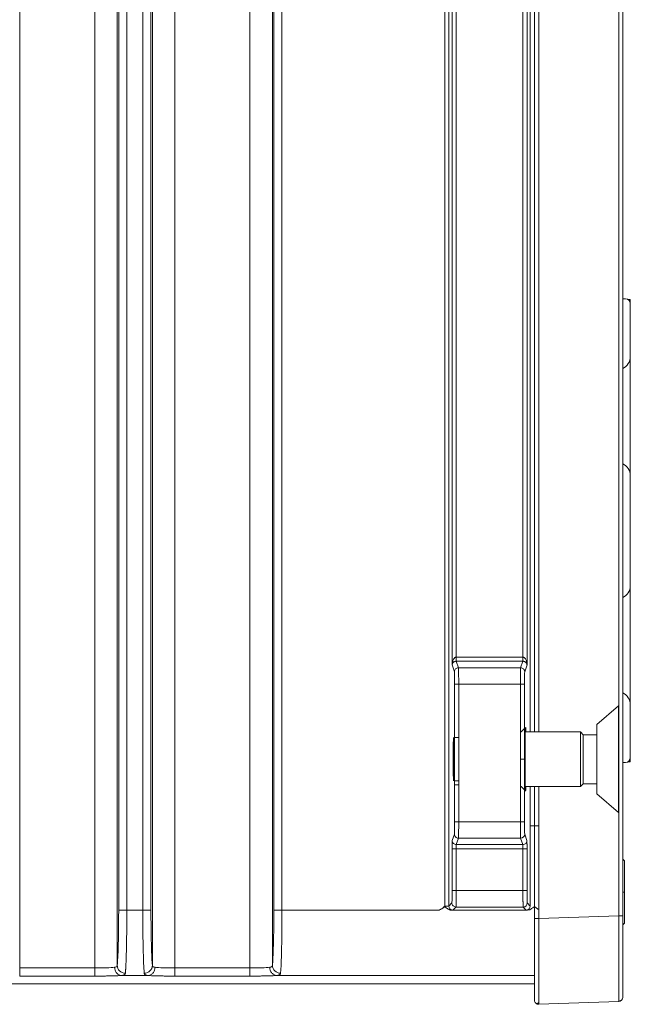
# Model space of a CAD drawing. Units: inches. Extents: x 0 to 46.8, y 0 to 33.1.
# Drawn here: x 10.4 to 11.9, y 13.5 to 15.9 of the extents above; entities that cross this region are included whole.
import ezdxf

# ---------------------------------------------------------------- set-up
doc = ezdxf.new("R2010")
doc.units = ezdxf.units.IN
doc.header["$MEASUREMENT"] = 0

msp = doc.modelspace()

# ---------------------------------------------------------------- linework, layer by layer
at = {"color": 7, "linetype": 'Continuous', "lineweight": 15}
for p, q in [((10.4494, 13.6109), (10.4494, 19.4321)), ((10.6332, 19.4321), (10.6332, 13.6109)), ((10.8294, 13.6109), (10.8294, 19.4321)), ((11.0132, 19.4321), (11.0132, 13.6109)), ((10.6882, 19.4257), (10.6882, 13.6173)), ((10.7745, 13.6173), (10.7745, 19.4257)), ((11.0682, 13.6173), (11.0682, 19.4257)), ((10.6918, 19.2908), (10.6918, 13.7522)), ((10.7117, 13.7522), (10.7117, 19.2908)), ((10.7509, 19.2908), (10.7509, 13.7522)), ((10.7709, 13.7522), (10.7709, 19.2908)), ((11.0718, 19.2908), (11.0718, 13.7522)), ((11.0917, 19.2908), (11.0917, 13.7522)), ((11.4902, 13.762), (11.4902, 19.281)), ((11.5002, 19.2806), (11.5002, 13.7624)), ((11.5083, 18.6903), (11.5083, 14.3527)), ((11.6917, 18.6903), (11.6917, 14.3527)), ((11.5183, 14.3717), (11.5183, 18.6713)), ((11.6817, 18.6713), (11.6817, 14.3717)), ((11.9447, 14.8163), (11.9447, 15.1076)), ((11.9447, 14.2553), (11.9447, 14.5466)), ((11.5183, 14.3717), (11.6817, 14.3717)), ((11.5083, 14.3527), (11.5139, 14.3358)), ((11.5239, 14.3458), (11.5186, 14.3617)), ((11.5239, 14.3458), (11.6761, 14.3458)), ((11.6814, 14.3617), (11.6761, 14.3458)), ((11.6917, 14.3527), (11.6861, 14.3358)), ((11.6756, 14.3059), (11.5244, 14.3059)), ((11.916, 14.2526), (11.8625, 14.2069)), ((11.6856, 14.1973), (11.6773, 14.189)), ((11.8296, 14.0619), (11.8296, 14.1819)), ((11.5244, 14.1749), (11.5144, 14.1749)), ((11.9328, 14.1135), (11.926, 14.1135)), ((11.5144, 14.0689), (11.5244, 14.0689)), ((11.6773, 14.0548), (11.6856, 14.0465)), ((11.8625, 14.0368), (11.916, 13.9911)), ((11.5244, 13.9685), (11.6756, 13.9685)), ((11.6998, 13.959), (11.7204, 13.959)), ((11.5139, 13.9385), (11.5086, 13.9227)), ((11.6861, 13.9385), (11.6914, 13.9227)), ((11.5186, 13.9127), (11.5239, 13.9285)), ((11.6761, 13.9285), (11.5239, 13.9285)), ((11.6761, 13.9285), (11.6814, 13.9127)), ((11.5083, 13.9027), (11.5083, 13.8)), ((11.5183, 13.9027), (11.5083, 13.9027)), ((11.6817, 13.9027), (11.5183, 13.9027)), ((11.5183, 13.9027), (11.5183, 13.8)), ((11.6917, 13.9027), (11.6817, 13.9027)), ((11.6817, 13.8), (11.6817, 13.9027)), ((11.6917, 13.9027), (11.6917, 13.8)), ((11.9308, 13.8729), (11.926, 13.8771)), ((11.5183, 13.8), (11.5083, 13.8)), ((11.6917, 13.8), (11.6817, 13.8)), ((11.5078, 13.77), (11.5002, 13.7624)), ((11.6998, 13.7624), (11.6922, 13.77)), ((10.7117, 13.7522), (10.6918, 13.7522)), ((10.7509, 13.7522), (10.7117, 13.7522)), ((10.7709, 13.7522), (10.7509, 13.7522)), ((11.0718, 13.7522), (11.0917, 13.7522)), ((11.6926, 13.7522), (11.5074, 13.7522)), ((11.5178, 13.76), (11.5102, 13.7524)), ((11.6822, 13.76), (11.5178, 13.76)), ((11.6898, 13.7524), (11.6822, 13.76)), ((11.9164, 13.7385), (11.7204, 13.7316)), ((11.9164, 13.7385), (11.926, 13.7385)), ((10.4494, 13.5909), (10.4494, 13.6109)), ((10.6332, 13.6109), (10.4494, 13.6109)), ((10.6332, 13.5909), (10.6332, 13.6109)), ((10.8294, 13.5909), (10.8294, 13.6109)), ((11.0132, 13.6109), (10.8294, 13.6109)), ((11.0132, 13.5909), (11.0132, 13.6109)), ((10.6332, 13.5909), (10.4494, 13.5909)), ((7.085, 13.5715), (11.71, 13.5715)), ((11.9164, 13.5286), (11.7204, 13.5218))]:
    msp.add_line(p, q, dxfattribs=at)
at = {"color": 144, "linetype": 'Continuous', "lineweight": 0}
for p, q in [((11.926, 19.3043), (11.926, 13.7385)), ((11.6998, 14.189), (11.6998, 18.8544)), ((11.71, 18.8544), (11.71, 14.189)), ((11.7204, 14.189), (11.7204, 18.8544)), ((11.926, 15.2494), (11.9328, 15.2494)), ((11.9447, 15.2474), (11.9394, 15.2474)), ((11.9447, 15.2376), (11.9447, 15.2474)), ((11.9447, 15.1076), (11.9447, 15.2376)), ((11.9447, 14.5466), (11.9447, 14.8163)), ((11.6814, 14.3617), (11.5186, 14.3617)), ((11.5144, 14.3059), (11.5244, 14.3059)), ((11.5144, 14.3059), (11.5144, 13.9685)), ((11.5244, 13.9685), (11.5244, 14.3059)), ((11.6756, 14.3059), (11.6856, 14.3059)), ((11.6756, 14.3059), (11.6756, 13.9685)), ((11.6856, 14.3059), (11.6856, 13.9685)), ((11.916, 13.9911), (11.916, 14.2526)), ((11.9447, 14.1254), (11.9447, 14.2553)), ((11.8625, 14.0368), (11.8625, 14.2069)), ((11.6773, 14.189), (11.6756, 14.189)), ((11.8225, 14.189), (11.6876, 14.189)), ((11.8296, 14.1819), (11.8225, 14.189)), ((11.8225, 14.1219), (11.8225, 14.189)), ((11.8625, 14.1819), (11.8296, 14.1819)), ((11.8225, 14.0548), (11.8225, 14.1219)), ((11.9447, 14.1155), (11.9394, 14.1155)), ((11.9447, 14.1155), (11.9447, 14.1254)), ((11.6756, 14.0548), (11.6773, 14.0548)), ((11.6876, 14.0548), (11.8225, 14.0548)), ((11.6998, 13.7624), (11.6998, 14.0548)), ((11.71, 14.0548), (11.71, 13.7316)), ((11.7204, 13.7316), (11.7204, 14.0548)), ((11.8225, 14.0548), (11.8296, 14.0619)), ((11.8296, 14.0619), (11.8625, 14.0619)), ((11.5244, 13.9685), (11.5144, 13.9685)), ((11.6856, 13.9685), (11.6756, 13.9685)), ((11.5186, 13.9127), (11.6814, 13.9127)), ((11.6817, 13.8), (11.5183, 13.8)), ((11.9308, 13.7965), (11.9308, 13.7202)), ((11.473, 13.7522), (11.0917, 13.7522)), ((11.926, 13.716), (11.9308, 13.7202)), ((10.6995, 13.5923), (10.7632, 13.5923)), ((11.0132, 13.5909), (10.8294, 13.5909)), ((11.71, 13.5923), (11.0795, 13.5923)), ((7.085, 13.5718), (11.71, 13.5718)), ((11.9163, 13.5296), (11.9232, 13.5316)), ((11.9164, 13.5303), (11.9164, 13.5286))]:
    msp.add_line(p, q, dxfattribs=at)
at = {"color": 8, "linetype": 'Continuous', "lineweight": 15}
for p, q in [((11.9164, 18.8985), (11.9164, 13.7385)), ((11.6757, 14.1219), (11.6856, 14.1219)), ((11.5244, 14.059), (11.5144, 14.059)), ((11.926, 13.7965), (11.9308, 13.7965))]:
    msp.add_line(p, q, dxfattribs=at)
at = {"color": 144, "linetype": 'Continuous', "lineweight": 0, "flags": 128}
msp.add_lwpolyline([(11.7204, 13.7316), (11.7184, 13.7316), (11.7164, 13.7316), (11.7146, 13.7316), (11.7131, 13.7316), (11.7118, 13.7316), (11.7108, 13.7316), (11.7102, 13.7316), (11.71, 13.7316)], dxfattribs=at)
at = {"color": 7, "linetype": 'Continuous', "lineweight": 15}
for centre, radius, start, end in [((11.9328, 15.2376), 0.0118, 0, 90), ((11.9132, 15.1076), 0.0315, 294.0793, 0), ((11.9132, 14.8163), 0.0315, 0, 65.9207), ((11.9132, 14.5466), 0.0315, 294.0793, 0), ((11.9132, 14.2553), 0.0315, 0, 65.9207), ((11.6761, 13.9385), 0.01, 270.0253, 359.9049), ((11.6822, 13.77), 0.01, 270.0197, 359.98), ((11.5102, 13.7624), 0.01, 180.02, 269.98), ((10.708, 13.6178), 0.0199, 181.6834, 270.4002), ((10.7546, 13.6178), 0.0199, 269.5996, 358.3168), ((11.088, 13.6178), 0.0199, 181.6833, 270.4003), ((11.72, 13.5318), 0.01, 180, 272), ((11.916, 13.5386), 0.01, 272, 0)]:
    msp.add_arc(centre, radius, start, end, dxfattribs=at)
at = {"color": 144, "linetype": 'Continuous', "lineweight": 0}
for centre, radius, start, end in [((11.9328, 14.1254), 0.0118, 270, 0), ((11.6898, 13.7624), 0.01, 270.02, 359.9798)]:
    msp.add_arc(centre, radius, start, end, dxfattribs=at)
for points, knots in [([(11.5098, 14.3624), (11.5102, 14.3634), (11.5108, 14.3652), (11.5122, 14.3676), (11.5136, 14.3694), (11.5151, 14.3706), (11.5167, 14.3715), (11.5178, 14.3716), (11.5183, 14.3717)], [0, 0, 0, 0, 0.244538, 0.451998, 0.624135, 0.765518, 0.888543, 1, 1, 1, 1]), ([(11.6817, 14.3717), (11.6817, 14.3691), (11.6816, 14.3666), (11.6815, 14.363), (11.6814, 14.3618), (11.6814, 14.3617)], [0, 0, 0, 0, 0.5, 0.5, 1, 1, 1, 1]), ([(11.6817, 14.3717), (11.6821, 14.3716), (11.683, 14.3715), (11.6843, 14.371), (11.6855, 14.3702), (11.6871, 14.3687), (11.6888, 14.3661), (11.6897, 14.3637), (11.6902, 14.3624)], [0, 0, 0, 0, 0.089191, 0.184989, 0.291347, 0.411179, 0.669655, 1, 1, 1, 1]), ([(11.5083, 14.3527), (11.5083, 14.3537), (11.5084, 14.3557), (11.5088, 14.3584), (11.5093, 14.3606), (11.5096, 14.3619), (11.5098, 14.3624)], [0, 0, 0, 0, 0.319614, 0.592791, 0.819565, 1, 1, 1, 1]), ([(11.5099, 14.3573), (11.5097, 14.3569), (11.5091, 14.3561), (11.5085, 14.3545), (11.5084, 14.3533), (11.5083, 14.3527)], [0, 0, 0, 0, 0.251583, 0.584882, 1, 1, 1, 1]), ([(11.5186, 14.3617), (11.5182, 14.3617), (11.5174, 14.3616), (11.5162, 14.3614), (11.515, 14.3611), (11.5134, 14.3604), (11.5114, 14.3592), (11.5104, 14.358), (11.5099, 14.3573)], [0, 0, 0, 0, 0.083342, 0.171729, 0.268665, 0.376827, 0.647208, 1, 1, 1, 1]), ([(11.6901, 14.3573), (11.6898, 14.3577), (11.6892, 14.3586), (11.6879, 14.3596), (11.6865, 14.3605), (11.6849, 14.3612), (11.6832, 14.3616), (11.682, 14.3617), (11.6814, 14.3617)], [0, 0, 0, 0, 0.229067, 0.425241, 0.589915, 0.746049, 0.879851, 1, 1, 1, 1]), ([(11.6917, 14.3527), (11.6917, 14.3532), (11.6916, 14.3541), (11.6912, 14.3554), (11.6907, 14.3564), (11.6903, 14.357), (11.6901, 14.3573)], [0, 0, 0, 0, 0.319706, 0.592914, 0.819658, 1, 1, 1, 1]), ([(11.6902, 14.3624), (11.6904, 14.3616), (11.691, 14.3598), (11.6916, 14.3565), (11.6917, 14.3541), (11.6917, 14.3527)], [0, 0, 0, 0, 0.250469, 0.583769, 1, 1, 1, 1]), ([(11.5139, 14.3358), (11.5141, 14.3354), (11.5142, 14.332), (11.5144, 14.321), (11.5144, 14.3135), (11.5144, 14.3059)], [0, 0, 0, 0, 0.5, 0.5, 1, 1, 1, 1]), ([(11.6856, 14.3059), (11.6856, 14.3135), (11.6857, 14.321), (11.6858, 14.332), (11.686, 14.3354), (11.6861, 14.3358)], [0, 0, 0, 0, 0.5, 0.5, 1, 1, 1, 1]), ([(11.5144, 13.9685), (11.5144, 13.9609), (11.5144, 13.9533), (11.5142, 13.9423), (11.5141, 13.9389), (11.5139, 13.9385)], [0, 0, 0, 0, 0.5, 0.5, 1, 1, 1, 1]), ([(11.5244, 13.9685), (11.5244, 13.9672), (11.5244, 13.9645), (11.5244, 13.9604), (11.5244, 13.9563), (11.5244, 13.952), (11.5243, 13.9478), (11.5243, 13.9437), (11.5242, 13.9398), (11.5242, 13.9363), (11.5241, 13.9333), (11.5241, 13.9309), (11.524, 13.9291), (11.5239, 13.9287), (11.5239, 13.9285)], [0, 0, 0, 0, 0.064216, 0.131909, 0.203079, 0.277725, 0.355848, 0.437447, 0.522521, 0.611069, 0.703092, 0.798589, 0.897558, 1, 1, 1, 1]), ([(11.5139, 13.9385), (11.5139, 13.9357), (11.5152, 13.9331), (11.5185, 13.9298), (11.5211, 13.9285), (11.5239, 13.9285)], [0, 0, 0, 0, 0.5, 0.5, 1, 1, 1, 1]), ([(11.6814, 13.9127), (11.6815, 13.9125), (11.6816, 13.9114), (11.6817, 13.9077), (11.6817, 13.9052), (11.6817, 13.9027)], [0, 0, 0, 0, 0.5, 0.5, 1, 1, 1, 1]), ([(11.9308, 13.8723), (11.9308, 13.8725), (11.9308, 13.8746), (11.9308, 13.8673), (11.9308, 13.8518), (11.9308, 13.827), (11.9308, 13.807), (11.9308, 13.7965)], [0, 0, 0, 0, 0.025072, 0.271445, 0.498866, 0.739486, 1, 1, 1, 1]), ([(11.6917, 13.8), (11.6917, 13.7989), (11.6917, 13.7968), (11.6917, 13.7938), (11.6917, 13.7908), (11.6918, 13.7879), (11.6918, 13.7843), (11.6918, 13.7802), (11.6919, 13.7764), (11.692, 13.7736), (11.6921, 13.7716), (11.6921, 13.7703), (11.6922, 13.7701), (11.6922, 13.77)], [0, 0, 0, 0, 0.067542, 0.133947, 0.199934, 0.266237, 0.333578, 0.458922, 0.584672, 0.686986, 0.789773, 0.894547, 1, 1, 1, 1]), ([(10.7509, 13.7522), (10.7509, 13.7495), (10.7509, 13.7442), (10.7509, 13.7361), (10.7509, 13.7279), (10.751, 13.7196), (10.751, 13.7113), (10.7511, 13.703), (10.7512, 13.6947), (10.7513, 13.6864), (10.7514, 13.6782), (10.7516, 13.6701), (10.7517, 13.6622), (10.7519, 13.6545), (10.7521, 13.647), (10.7523, 13.6398), (10.7525, 13.6329), (10.7527, 13.6264), (10.753, 13.6203), (10.7533, 13.6147), (10.7536, 13.6096), (10.7538, 13.6051), (10.7542, 13.6011), (10.7544, 13.599), (10.7545, 13.598)], [0, 0, 0, 0, 0.038264, 0.077226, 0.116875, 0.157203, 0.198209, 0.239895, 0.282264, 0.325319, 0.369059, 0.413486, 0.4586, 0.5044, 0.550883, 0.598048, 0.645893, 0.694423, 0.743644, 0.793562, 0.844183, 0.895487, 0.947438, 1, 1, 1, 1]), ([(10.7745, 13.6173), (10.774, 13.6213), (10.7735, 13.6278), (10.7726, 13.6448), (10.7722, 13.6554), (10.7716, 13.6795), (10.7713, 13.6931), (10.771, 13.7219), (10.7709, 13.737), (10.7709, 13.7522)], [0, 0, 0, 0, 0.25, 0.25, 0.5, 0.5, 0.75, 0.75, 1, 1, 1, 1]), ([(11.0718, 13.7522), (11.0718, 13.737), (11.0717, 13.7218), (11.0713, 13.693), (11.0711, 13.6795), (11.0704, 13.6553), (11.07, 13.6447), (11.0692, 13.6277), (11.0687, 13.6213), (11.0682, 13.6173)], [0, 0, 0, 0, 0.25, 0.25, 0.5, 0.5, 0.75, 0.75, 1, 1, 1, 1]), ([(11.473, 13.7522), (11.4737, 13.7522), (11.4752, 13.7523), (11.4774, 13.7528), (11.4797, 13.7537), (11.4818, 13.7549), (11.484, 13.7564), (11.4868, 13.7587), (11.4888, 13.7607), (11.4902, 13.762)], [0, 0, 0, 0, 0.108084, 0.219315, 0.335942, 0.459925, 0.583922, 0.720637, 1, 1, 1, 1]), ([(11.6926, 13.7522), (11.6922, 13.7522), (11.6914, 13.7522), (11.6905, 13.7523), (11.69, 13.7523), (11.6899, 13.7523), (11.6898, 13.7524)], [0, 0, 0, 0, 0.252315, 0.500315, 0.748156, 1, 1, 1, 1]), ([(11.7204, 13.7539), (11.719, 13.7546), (11.7164, 13.7559), (11.7136, 13.7582), (11.7116, 13.7596), (11.7105, 13.76), (11.7098, 13.7601), (11.7069, 13.7595), (11.7038, 13.7561), (11.6984, 13.753), (11.6947, 13.7525), (11.6926, 13.7522)], [0, 0, 0, 0, 0.140191, 0.278262, 0.343663, 0.369674, 0.392381, 0.412304, 0.643992, 0.806079, 1, 1, 1, 1]), ([(11.9164, 13.7385), (11.9164, 13.7218), (11.9165, 13.6889), (11.9165, 13.643), (11.9165, 13.6031), (11.9165, 13.5763), (11.9165, 13.5592), (11.9165, 13.5485), (11.9165, 13.5386), (11.9164, 13.5316), (11.9164, 13.5306), (11.9164, 13.5303)], [0, 0, 0, 0, 0.160905, 0.317722, 0.470464, 0.619144, 0.689732, 0.761659, 0.834927, 0.947274, 1, 1, 1, 1]), ([(11.926, 13.7385), (11.926, 13.7356), (11.926, 13.7299), (11.926, 13.7213), (11.926, 13.7128), (11.926, 13.7044), (11.926, 13.696), (11.926, 13.6825), (11.926, 13.6641), (11.926, 13.6425), (11.926, 13.6231), (11.926, 13.6065), (11.926, 13.5921), (11.926, 13.5769), (11.926, 13.5617), (11.926, 13.5509), (11.926, 13.5446), (11.926, 13.5412), (11.926, 13.539), (11.926, 13.5387), (11.926, 13.5386)], [0, 0, 0, 0, 0.027463, 0.054759, 0.081938, 0.10905, 0.136146, 0.163277, 0.242367, 0.320603, 0.390865, 0.461332, 0.522148, 0.583032, 0.685251, 0.78728, 0.840678, 0.893683, 0.946666, 1, 1, 1, 1]), ([(10.6995, 13.5923), (10.6974, 13.5923), (10.6952, 13.5928), (10.6909, 13.5948), (10.6888, 13.5963), (10.6854, 13.6002), (10.684, 13.6025), (10.6822, 13.6074), (10.6818, 13.6099), (10.6818, 13.6123)], [0, 0, 0, 0, 0.25, 0.25, 0.5, 0.5, 0.75, 0.75, 1, 1, 1, 1]), ([(10.6995, 13.5923), (10.6987, 13.5922), (10.6971, 13.5921), (10.6944, 13.592), (10.6915, 13.5919), (10.6873, 13.5917), (10.6814, 13.5915), (10.6733, 13.5913), (10.6643, 13.5911), (10.6544, 13.591), (10.644, 13.5909), (10.6368, 13.5909), (10.6332, 13.5909)], [0, 0, 0, 0, 0.05959, 0.119066, 0.178675, 0.238661, 0.359008, 0.478606, 0.606663, 0.734865, 0.866396, 1, 1, 1, 1])]:
    msp.add_open_spline(points, degree=3, knots=knots, dxfattribs=at)
at = {"color": 7, "linetype": 'Continuous', "lineweight": 15}
for points, knots in [([(11.5186, 14.3617), (11.5186, 14.3618), (11.5185, 14.363), (11.5184, 14.3666), (11.5184, 14.3691), (11.5183, 14.3717)], [0, 0, 0, 0, 0.5, 0.5, 1, 1, 1, 1]), ([(11.5239, 14.3458), (11.5211, 14.3458), (11.5185, 14.3445), (11.5152, 14.3413), (11.5139, 14.3386), (11.5139, 14.3358)], [0, 0, 0, 0, 0.5, 0.5, 1, 1, 1, 1]), ([(11.5239, 14.3458), (11.5239, 14.3457), (11.524, 14.3455), (11.524, 14.3447), (11.5241, 14.3436), (11.5241, 14.3422), (11.5241, 14.3405), (11.5242, 14.3386), (11.5242, 14.3365), (11.5243, 14.3342), (11.5243, 14.3318), (11.5243, 14.3293), (11.5243, 14.3267), (11.5243, 14.3241), (11.5244, 14.3214), (11.5244, 14.3187), (11.5244, 14.3161), (11.5244, 14.3134), (11.5244, 14.3109), (11.5244, 14.3083), (11.5244, 14.3067), (11.5244, 14.3059)], [0, 0, 0, 0, 0.065154, 0.128917, 0.191289, 0.25227, 0.311859, 0.370057, 0.426864, 0.482279, 0.536302, 0.588934, 0.640175, 0.690024, 0.738481, 0.785547, 0.831221, 0.875503, 0.918394, 0.959893, 1, 1, 1, 1]), ([(11.6756, 14.3059), (11.6756, 14.3072), (11.6756, 14.3098), (11.6756, 14.3139), (11.6756, 14.3181), (11.6757, 14.3224), (11.6757, 14.3266), (11.6757, 14.3307), (11.6758, 14.3345), (11.6758, 14.338), (11.6759, 14.3411), (11.676, 14.3435), (11.676, 14.3452), (11.6761, 14.3456), (11.6761, 14.3458)], [0, 0, 0, 0, 0.064214, 0.131905, 0.203074, 0.27772, 0.355842, 0.43744, 0.522514, 0.611064, 0.703087, 0.798585, 0.897556, 1, 1, 1, 1]), ([(11.6861, 14.3358), (11.6861, 14.3386), (11.6848, 14.3413), (11.6815, 14.3445), (11.6789, 14.3458), (11.6761, 14.3458)], [0, 0, 0, 0, 0.5, 0.5, 1, 1, 1, 1]), ([(11.6869, 14.1219), (11.6869, 14.132), (11.6869, 14.1524), (11.6872, 14.1784), (11.6877, 14.1959), (11.6882, 14.2014), (11.6886, 14.1985), (11.6888, 14.1907), (11.6889, 14.189)], [0, 0, 0, 0, 0.187542, 0.377426, 0.566648, 0.756065, 0.945506, 1, 1, 1, 1]), ([(11.5109, 14.1219), (11.5109, 14.1234), (11.5109, 14.1264), (11.5109, 14.131), (11.5109, 14.1358), (11.5109, 14.1407), (11.511, 14.1456), (11.511, 14.1505), (11.5111, 14.1553), (11.5112, 14.1598), (11.5113, 14.1639), (11.5113, 14.1676), (11.5114, 14.1707), (11.5116, 14.173), (11.5117, 14.1745), (11.5118, 14.1752), (11.512, 14.1739), (11.5122, 14.1696), (11.5124, 14.1632), (11.5125, 14.1555), (11.5126, 14.1471), (11.5127, 14.1385), (11.5127, 14.13), (11.5127, 14.1245), (11.5127, 14.1219)], [0, 0, 0, 0, 0.026674, 0.054741, 0.084204, 0.11506, 0.147311, 0.180956, 0.215995, 0.252428, 0.290255, 0.329475, 0.370089, 0.412097, 0.455497, 0.50029, 0.577635, 0.650733, 0.719582, 0.78418, 0.844522, 0.900608, 0.952435, 1, 1, 1, 1]), ([(11.5127, 14.1219), (11.5127, 14.1204), (11.5127, 14.1174), (11.5127, 14.1127), (11.5127, 14.1079), (11.5126, 14.103), (11.5126, 14.0981), (11.5126, 14.0932), (11.5125, 14.0885), (11.5124, 14.084), (11.5123, 14.0798), (11.5123, 14.0762), (11.5122, 14.0731), (11.512, 14.0707), (11.5119, 14.0692), (11.5118, 14.0686), (11.5116, 14.0699), (11.5114, 14.0742), (11.5112, 14.0805), (11.5111, 14.0882), (11.511, 14.0967), (11.5109, 14.1053), (11.5109, 14.1137), (11.5109, 14.1192), (11.5109, 14.1219)], [0, 0, 0, 0, 0.026674, 0.054743, 0.084206, 0.115063, 0.147314, 0.180959, 0.215999, 0.252431, 0.290258, 0.329478, 0.370091, 0.412098, 0.455498, 0.50029, 0.577636, 0.650735, 0.719585, 0.784183, 0.844525, 0.900611, 0.952436, 1, 1, 1, 1]), ([(11.6889, 14.0548), (11.6888, 14.053), (11.6886, 14.0453), (11.6882, 14.0423), (11.6877, 14.0479), (11.6872, 14.0655), (11.6869, 14.0915), (11.6869, 14.1118), (11.6869, 14.1219)], [0, 0, 0, 0, 0.055406, 0.244852, 0.434321, 0.623542, 0.813726, 1, 1, 1, 1]), ([(11.6761, 13.9285), (11.6761, 13.9286), (11.6761, 13.9289), (11.676, 13.9296), (11.676, 13.9307), (11.6759, 13.9322), (11.6759, 13.9338), (11.6758, 13.9357), (11.6758, 13.9378), (11.6758, 13.9401), (11.6758, 13.9425), (11.6757, 13.9451), (11.6757, 13.9477), (11.6757, 13.9503), (11.6757, 13.953), (11.6756, 13.9556), (11.6756, 13.9583), (11.6756, 13.9609), (11.6756, 13.9635), (11.6756, 13.966), (11.6756, 13.9677), (11.6756, 13.9685)], [0, 0, 0, 0, 0.065149, 0.128907, 0.191275, 0.252252, 0.311838, 0.370034, 0.426839, 0.482253, 0.536276, 0.588908, 0.640149, 0.689999, 0.738458, 0.785526, 0.831203, 0.875489, 0.918384, 0.959888, 1, 1, 1, 1]), ([(11.6861, 13.9385), (11.686, 13.9389), (11.6858, 13.9423), (11.6857, 13.9533), (11.6856, 13.9609), (11.6856, 13.9685)], [0, 0, 0, 0, 0.5, 0.5, 1, 1, 1, 1]), ([(11.5084, 13.9143), (11.5084, 13.9137), (11.5083, 13.9118), (11.5083, 13.9077), (11.5083, 13.9044), (11.5083, 13.9027)], [0, 0, 0, 0, 0.199536, 0.598509, 1, 1, 1, 1]), ([(11.5186, 13.9127), (11.5163, 13.9127), (11.5135, 13.9137), (11.5096, 13.9176), (11.5086, 13.9203), (11.5086, 13.9227)], [0, 0, 0, 0, 0.5, 0.5, 1, 1, 1, 1]), ([(11.5183, 13.9027), (11.5183, 13.9052), (11.5183, 13.9077), (11.5185, 13.9114), (11.5186, 13.9125), (11.5186, 13.9127)], [0, 0, 0, 0, 0.5, 0.5, 1, 1, 1, 1]), ([(11.6914, 13.9227), (11.6914, 13.9199), (11.6901, 13.9172), (11.6868, 13.914), (11.6842, 13.9127), (11.6814, 13.9127)], [0, 0, 0, 0, 0.5, 0.5, 1, 1, 1, 1]), ([(11.6916, 13.9159), (11.6916, 13.9154), (11.6917, 13.9143), (11.6917, 13.9117), (11.6917, 13.9079), (11.6917, 13.9044), (11.6917, 13.9027)], [0, 0, 0, 0, 0.139904, 0.281482, 0.639804, 1, 1, 1, 1]), ([(11.5083, 13.8), (11.5083, 13.7922), (11.5083, 13.7845), (11.5081, 13.7734), (11.5079, 13.7701), (11.5078, 13.77)], [0, 0, 0, 0, 0.5, 0.5, 1, 1, 1, 1]), ([(11.5183, 13.8), (11.5183, 13.7987), (11.5183, 13.796), (11.5183, 13.7919), (11.5183, 13.7876), (11.5183, 13.7833), (11.5182, 13.779), (11.5182, 13.7749), (11.5181, 13.771), (11.5181, 13.7674), (11.518, 13.7644), (11.518, 13.762), (11.5179, 13.7604), (11.5178, 13.7601), (11.5178, 13.76)], [0, 0, 0, 0, 0.062977, 0.129656, 0.200038, 0.274123, 0.351908, 0.433395, 0.518582, 0.607469, 0.700055, 0.796339, 0.896321, 1, 1, 1, 1]), ([(11.6822, 13.76), (11.6822, 13.76), (11.6822, 13.7602), (11.6821, 13.7609), (11.6821, 13.7619), (11.682, 13.7633), (11.682, 13.7649), (11.682, 13.7668), (11.6819, 13.7689), (11.6819, 13.7712), (11.6819, 13.7737), (11.6818, 13.7762), (11.6818, 13.7789), (11.6818, 13.7816), (11.6818, 13.7843), (11.6818, 13.787), (11.6817, 13.7897), (11.6817, 13.7923), (11.6817, 13.7949), (11.6817, 13.7975), (11.6817, 13.7991), (11.6817, 13.8)], [0, 0, 0, 0, 0.065862, 0.130255, 0.193178, 0.254631, 0.314614, 0.373127, 0.43017, 0.485743, 0.539845, 0.592478, 0.64364, 0.693331, 0.741552, 0.788303, 0.833584, 0.877393, 0.919733, 0.960602, 1, 1, 1, 1]), ([(11.5078, 13.77), (11.5078, 13.7672), (11.5091, 13.7645), (11.5124, 13.7613), (11.515, 13.76), (11.5178, 13.76)], [0, 0, 0, 0, 0.5, 0.5, 1, 1, 1, 1]), ([(10.6918, 13.7522), (10.6918, 13.737), (10.6917, 13.7218), (10.6913, 13.693), (10.6911, 13.6795), (10.6904, 13.6553), (10.69, 13.6447), (10.6892, 13.6277), (10.6887, 13.6213), (10.6882, 13.6173)], [0, 0, 0, 0, 0.25, 0.25, 0.5, 0.5, 0.75, 0.75, 1, 1, 1, 1]), ([(10.7082, 13.598), (10.7082, 13.5987), (10.7084, 13.6), (10.7086, 13.6025), (10.7088, 13.6051), (10.709, 13.6081), (10.7092, 13.6113), (10.7094, 13.6148), (10.7095, 13.6185), (10.7097, 13.6224), (10.7099, 13.6265), (10.71, 13.6307), (10.7102, 13.6352), (10.7103, 13.6398), (10.7105, 13.6446), (10.7106, 13.6495), (10.7107, 13.6545), (10.7108, 13.6596), (10.711, 13.6648), (10.7111, 13.6701), (10.7112, 13.6755), (10.7112, 13.6809), (10.7113, 13.6864), (10.7114, 13.6919), (10.7115, 13.6975), (10.7115, 13.703), (10.7116, 13.7086), (10.7116, 13.7141), (10.7116, 13.7197), (10.7117, 13.7252), (10.7117, 13.7307), (10.7117, 13.7361), (10.7117, 13.7415), (10.7117, 13.7469), (10.7117, 13.7504), (10.7117, 13.7522)], [0, 0, 0, 0, 0.035123, 0.069958, 0.104497, 0.138734, 0.172666, 0.206294, 0.239618, 0.272641, 0.305363, 0.337785, 0.369906, 0.401726, 0.433245, 0.464464, 0.495381, 0.525996, 0.556307, 0.586314, 0.616016, 0.645413, 0.674507, 0.703298, 0.731789, 0.75998, 0.787871, 0.815465, 0.842761, 0.869752, 0.896436, 0.922806, 0.94886, 0.974592, 1, 1, 1, 1]), ([(11.0917, 13.7522), (11.0917, 13.7495), (11.0917, 13.7441), (11.0917, 13.7359), (11.0917, 13.7278), (11.0916, 13.7196), (11.0916, 13.7115), (11.0915, 13.7034), (11.0914, 13.6954), (11.0913, 13.6875), (11.0912, 13.6797), (11.0911, 13.6721), (11.0909, 13.6647), (11.0908, 13.6575), (11.0906, 13.6505), (11.0904, 13.6428), (11.0902, 13.6344), (11.0898, 13.6256), (11.0895, 13.6172), (11.0891, 13.6096), (11.0886, 13.6029), (11.0883, 13.5996), (11.0882, 13.598)], [0, 0, 0, 0, 0.038929, 0.078152, 0.117669, 0.157479, 0.197584, 0.237982, 0.278675, 0.319661, 0.360942, 0.402518, 0.444388, 0.486552, 0.529011, 0.571765, 0.633856, 0.69966, 0.769176, 0.842405, 0.919347, 1, 1, 1, 1]), ([(11.5074, 13.7522), (11.5067, 13.7522), (11.5053, 13.7523), (11.5032, 13.7528), (11.5011, 13.7536), (11.4989, 13.7547), (11.4968, 13.756), (11.4949, 13.7574), (11.4932, 13.7588), (11.4917, 13.7597), (11.4905, 13.76), (11.4895, 13.76), (11.4881, 13.7593), (11.4863, 13.7581), (11.4846, 13.7568), (11.4824, 13.7552), (11.4797, 13.7537), (11.4763, 13.7524), (11.4741, 13.7523), (11.473, 13.7522)], [0, 0, 0, 0, 0.053382, 0.10898, 0.167834, 0.230821, 0.298659, 0.359451, 0.417534, 0.46927, 0.492212, 0.513959, 0.550095, 0.610238, 0.680828, 0.72207, 0.823305, 0.914762, 1, 1, 1, 1]), ([(11.5002, 13.7624), (11.5001, 13.7623), (11.499, 13.7622), (11.4954, 13.762), (11.4928, 13.762), (11.4902, 13.762)], [0, 0, 0, 0, 0.5, 0.5, 1, 1, 1, 1]), ([(11.71, 13.7316), (11.71, 13.7055), (11.71, 13.6793), (11.71, 13.631), (11.71, 13.6088), (11.71, 13.5718), (11.71, 13.557), (11.71, 13.537), (11.71, 13.5318), (11.71, 13.5318)], [0, 0, 0, 0, 0.25, 0.25, 0.5, 0.5, 0.75, 0.75, 1, 1, 1, 1]), ([(11.7204, 13.5218), (11.7204, 13.5218), (11.7204, 13.5219), (11.7204, 13.5225), (11.7204, 13.5236), (11.7204, 13.5251), (11.7204, 13.527), (11.7204, 13.5293), (11.7205, 13.532), (11.7205, 13.5351), (11.7205, 13.5386), (11.7205, 13.5425), (11.7205, 13.5468), (11.7205, 13.5514), (11.7205, 13.5564), (11.7205, 13.5618), (11.7205, 13.5675), (11.7205, 13.5736), (11.7205, 13.5799), (11.7205, 13.5866), (11.7205, 13.5935), (11.7205, 13.6008), (11.7205, 13.6083), (11.7205, 13.616), (11.7205, 13.624), (11.7205, 13.6322), (11.7205, 13.6406), (11.7205, 13.6491), (11.7205, 13.6579), (11.7205, 13.6668), (11.7204, 13.6758), (11.7204, 13.6849), (11.7204, 13.6941), (11.7204, 13.7034), (11.7204, 13.7128), (11.7204, 13.7222), (11.7204, 13.7285), (11.7204, 13.7316)], [0, 0, 0, 0, 0.028555, 0.057136, 0.085733, 0.114339, 0.142945, 0.171544, 0.200136, 0.228722, 0.257305, 0.285885, 0.314465, 0.343045, 0.371624, 0.400201, 0.428775, 0.457347, 0.485917, 0.514484, 0.543049, 0.571613, 0.600174, 0.628734, 0.657293, 0.68585, 0.714407, 0.742963, 0.771518, 0.800073, 0.828627, 0.857182, 0.885742, 0.914308, 0.94288, 0.971447, 1, 1, 1, 1]), ([(10.6818, 13.6123), (10.6772, 13.6119), (10.6701, 13.6115), (10.6531, 13.611), (10.6431, 13.6109), (10.6332, 13.6109)], [0, 0, 0, 0, 0.5, 0.5, 1, 1, 1, 1]), ([(10.7082, 13.598), (10.7081, 13.5975), (10.7079, 13.5965), (10.7073, 13.5953), (10.7063, 13.5943), (10.7051, 13.5935), (10.7035, 13.5929), (10.7017, 13.5925), (10.7002, 13.5924), (10.6995, 13.5923)], [0, 0, 0, 0, 0.147111, 0.292021, 0.435185, 0.577076, 0.71818, 0.858989, 1, 1, 1, 1]), ([(10.7632, 13.5923), (10.7624, 13.5924), (10.7609, 13.5925), (10.7591, 13.5929), (10.7575, 13.5935), (10.7563, 13.5943), (10.7554, 13.5953), (10.7547, 13.5965), (10.7546, 13.5975), (10.7545, 13.598)], [0, 0, 0, 0, 0.14099, 0.281785, 0.42288, 0.564771, 0.707942, 0.852867, 1, 1, 1, 1]), ([(10.7808, 13.6123), (10.7808, 13.6099), (10.7804, 13.6074), (10.7786, 13.6025), (10.7773, 13.6002), (10.7738, 13.5963), (10.7718, 13.5948), (10.7674, 13.5928), (10.7652, 13.5923), (10.7632, 13.5923)], [0, 0, 0, 0, 0.25, 0.25, 0.5, 0.5, 0.75, 0.75, 1, 1, 1, 1]), ([(10.8294, 13.6109), (10.8195, 13.6109), (10.8096, 13.611), (10.7926, 13.6115), (10.7855, 13.6119), (10.7808, 13.6123)], [0, 0, 0, 0, 0.5, 0.5, 1, 1, 1, 1]), ([(11.0618, 13.6123), (11.0572, 13.6119), (11.0501, 13.6115), (11.0331, 13.611), (11.0231, 13.6109), (11.0132, 13.6109)], [0, 0, 0, 0, 0.5, 0.5, 1, 1, 1, 1]), ([(11.0795, 13.5923), (11.0774, 13.5923), (11.0752, 13.5928), (11.0709, 13.5948), (11.0688, 13.5963), (11.0654, 13.6002), (11.064, 13.6025), (11.0622, 13.6074), (11.0618, 13.6099), (11.0618, 13.6123)], [0, 0, 0, 0, 0.25, 0.25, 0.5, 0.5, 0.75, 0.75, 1, 1, 1, 1]), ([(11.0882, 13.598), (11.0881, 13.5975), (11.0879, 13.5965), (11.0873, 13.5953), (11.0863, 13.5943), (11.0851, 13.5935), (11.0835, 13.5929), (11.0817, 13.5925), (11.0802, 13.5924), (11.0795, 13.5923)], [0, 0, 0, 0, 0.147111, 0.292021, 0.435185, 0.577076, 0.71818, 0.858989, 1, 1, 1, 1]), ([(10.8294, 13.5909), (10.8276, 13.5909), (10.824, 13.5909), (10.8185, 13.5909), (10.8132, 13.5909), (10.8066, 13.591), (10.7988, 13.5911), (10.7903, 13.5913), (10.7825, 13.5915), (10.7752, 13.5917), (10.7685, 13.592), (10.7649, 13.5922), (10.7632, 13.5923)], [0, 0, 0, 0, 0.067315, 0.134268, 0.201213, 0.268504, 0.386741, 0.506001, 0.622332, 0.738535, 0.869522, 1, 1, 1, 1]), ([(11.0795, 13.5923), (11.0787, 13.5922), (11.0771, 13.5921), (11.0744, 13.592), (11.0715, 13.5919), (11.0673, 13.5917), (11.0614, 13.5915), (11.0533, 13.5913), (11.0443, 13.5911), (11.0344, 13.591), (11.024, 13.5909), (11.0168, 13.5909), (11.0132, 13.5909)], [0, 0, 0, 0, 0.05959, 0.119066, 0.178675, 0.238661, 0.359008, 0.478606, 0.606663, 0.734865, 0.866396, 1, 1, 1, 1]), ([(11.7131, 13.5245), (11.7142, 13.5239), (11.7162, 13.5226), (11.7191, 13.5247), (11.7206, 13.5258)], [0, 0, 0, 0, 0.497366, 1, 1, 1, 1])]:
    msp.add_open_spline(points, degree=3, knots=knots, dxfattribs=at)
at = {"color": 144, "linetype": 'Continuous', "lineweight": 0}
for points in [[(11.5098, 14.3624), (11.5105, 14.3607), (11.5107, 14.3588), (11.5099, 14.3573)], [(11.5074, 13.7522), (11.5092, 13.7522), (11.5101, 13.7523), (11.5102, 13.7524)], [(10.7808, 13.6123), (10.7769, 13.6126), (10.7747, 13.6142), (10.7745, 13.6173)], [(11.0682, 13.6173), (11.0679, 13.6142), (11.0658, 13.6126), (11.0618, 13.6123)]]:
    msp.add_open_spline(points, degree=3, dxfattribs=at)
at = {"color": 8, "linetype": 'Continuous', "lineweight": 15}
for points, knots in [([(11.5086, 13.9227), (11.5086, 13.9224), (11.5085, 13.9218), (11.5084, 13.9188), (11.5084, 13.9157), (11.5084, 13.9143)], [0, 0, 0, 0, 0.353341, 0.706042, 1, 1, 1, 1]), ([(11.6914, 13.9227), (11.6914, 13.9226), (11.6914, 13.9224), (11.6915, 13.9216), (11.6915, 13.9203), (11.6916, 13.9189), (11.6916, 13.9174), (11.6916, 13.9164), (11.6916, 13.9159)], [0, 0, 0, 0, 0.189129, 0.373831, 0.558332, 0.746871, 0.873999, 1, 1, 1, 1])]:
    msp.add_open_spline(points, degree=3, knots=knots, dxfattribs=at)
at = {"color": 7, "linetype": 'Continuous', "lineweight": 15}
msp.add_open_spline([(10.6882, 13.6173), (10.6879, 13.6142), (10.6858, 13.6126), (10.6818, 13.6123)], degree=3, dxfattribs=at)

doc.saveas('drawing.dxf')
